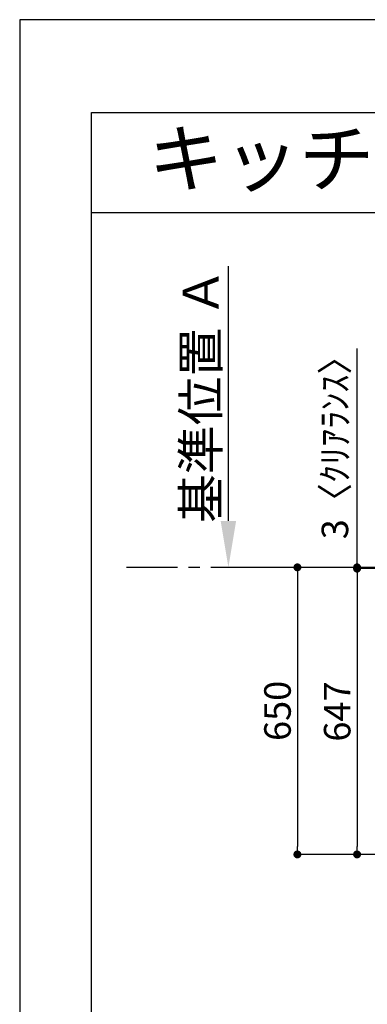
# Model space of a CAD drawing. Extents: x 55896 to 82369, y -35 to 8835.
# Drawn here: x 55896 to 56682, y 6591 to 8820 of the extents above; entities that cross this region are included whole.
import ezdxf
from ezdxf.enums import TextEntityAlignment as Align

# ---------------------------------------------------------------- set-up
doc = ezdxf.new("R2010")
doc.units = 0
doc.header["$LTSCALE"] = 50
doc.header["$MEASUREMENT"] = 0
doc.linetypes.add('CENTER', pattern=[2, 1.25, -0.25, 0.25, -0.25])
doc.layers.get('0').update_dxf_attribs({"linetype": 'CONTINUOUS'})
doc.layers.get('DEFPOINTS').update_dxf_attribs({"color": 146, "linetype": 'CONTINUOUS'})
for name, color, linetype in [('111-壁仕上', 3, 'CONTINUOUS'), ('160-文字', 254, 'CONTINUOUS'), ('166-寸法B', 11, 'CONTINUOUS'), ('190-図面外枠', 5, 'CONTINUOUS')]:
    doc.layers.add(name, color=color, linetype=linetype)
doc.styles.add('KH001', font='txt')
doc.dimstyles.new('KH1xx030', dxfattribs={"dimscale": 30, "dimtxt": 2, "dimasz": 0.6, "dimexe": 0.3, "dimexo": 1.2, "dimgap": 0.5, "dimtad": 3, "dimdec": 1, "dimdsep": 46, "dimlunit": 6, "dimtxsty": 'KH001', "dimblk": 'DOT', "dimcen": 1, "dimdle": 1, "dimclrd": 256, "dimclre": 256, "dimclrt": 256, "dimadec": 0, "dimazin": 0, "dimtfac": 1, "dimtdec": 1, "dimtix": 1, "dimtmove": 2, "dimatfit": 3, "dimldrblk": 'CLOSEDBLANK', "dimfxl": 1, "dimtolj": 1, "dimtzin": 0, "dimlwd": -1, "dimlwe": -1, "dimarcsym": 0})

# ---------------------------------------------------------------- blocks, each defined once
blk = doc.blocks.new('A$C5D946DDC')
at = {"layer": '190-図面外枠'}
for p, q in [((271, 14349.3), (20519, 14349.3)), ((271, 350.7), (271, 14349.3))]:
    blk.add_line(p, q, dxfattribs=at)
at = {"layer": 'DEFPOINTS'}
blk.add_lwpolyline([(0, 0), (20790, 0), (20790, 14700), (0, 14700)], close=True, dxfattribs=at)
blk = doc.blocks.new('_Dot')
at = {"color": 0, "linetype": 'ByBlock', "lineweight": -2}
blk.add_line((-0.5, 0), (-1, 0), dxfattribs=at)
at = {"color": 0, "linetype": 'ByBlock', "const_width": 0.5}
blk.add_lwpolyline([(-0.25, 0, 1), (0.25, 0, 1)], format="xyb", close=True, dxfattribs=at)
blk = doc.blocks.new('*D49')
at = {"layer": '166-寸法B', "transparency": 16777216}
for p, q in [((57002.7, 7577), (56650.1, 7577)), ((56659.1, 7559), (56659.1, 6948)), ((57002.7, 6930), (56650.1, 6930))]:
    blk.add_line(p, q, dxfattribs=at)
at = {"layer": 'DEFPOINTS', "color": 0, "transparency": 16777216}
for p in [(57038.7, 7577), (56659.1, 6930), (57038.7, 6930)]:
    blk.add_point(p, dxfattribs=at)
at = {"layer": '166-寸法B', "transparency": 16777216, "xscale": 18, "yscale": 18, "zscale": 18}
for p, rotation in [((56659.1, 7577), 90), ((56659.1, 6930), 270)]:
    blk.add_blockref('_Dot', p, dxfattribs=dict(at, rotation=rotation))
at = {"layer": '166-寸法B', "transparency": 16777216, "insert": (56614.1, 7253.5), "char_height": 60, "attachment_point": 5, "rotation": 90, "style": 'KH001'}
blk.add_mtext('\\A1;647', dxfattribs=at)
blk = doc.blocks.new('_ClosedBlank')
at = {"color": 0, "linetype": 'ByBlock', "lineweight": -2}
for p, q in [((-1, 0.167), (0, 0)), ((-1, 0.167), (-1, -0.167)), ((0, 0), (-1, -0.167))]:
    blk.add_line(p, q, dxfattribs=at)
blk = doc.blocks.new('*D57')
at = {"layer": '166-寸法B', "transparency": 16777216}
for p, q in [((56368, 7685), (56368, 8262.3)), ((56394, 7580), (56371, 7580))]:
    blk.add_line(p, q, dxfattribs=at)
blk.add_solid([(56350.5, 7685), (56385.5, 7685), (56368, 7580)], dxfattribs=at)
at = {"layer": 'DEFPOINTS', "color": 0, "transparency": 16777216}
for p in [(56368, 8253.3), (56471, 8253.3), (56364, 7580)]:
    blk.add_point(p, dxfattribs=at)
at = {"layer": '166-寸法B', "transparency": 16777216, "insert": (56305.6, 7969.1), "char_height": 81, "attachment_point": 5, "rotation": 90, "style": 'KH001'}
blk.add_mtext('\\A1;基準位置 Ａ', dxfattribs=at)
blk = doc.blocks.new('_None')
blk = doc.blocks.new('*D66')
at = {"layer": '166-寸法B', "transparency": 16777216}
for p, q in [((56650.4, 7580), (56515.1, 7580)), ((56524.1, 7562), (56524.1, 6948)), ((57002.7, 6930), (56515.1, 6930))]:
    blk.add_line(p, q, dxfattribs=at)
at = {"layer": 'DEFPOINTS', "color": 0, "transparency": 16777216}
for p in [(56686.4, 7580), (56524.1, 6930), (57038.7, 6930)]:
    blk.add_point(p, dxfattribs=at)
at = {"layer": '166-寸法B', "transparency": 16777216, "xscale": 18, "yscale": 18, "zscale": 18}
for p, rotation in [((56524.1, 7580), 90), ((56524.1, 6930), 270)]:
    blk.add_blockref('_Dot', p, dxfattribs=dict(at, rotation=rotation))
at = {"layer": '166-寸法B', "transparency": 16777216, "insert": (56479.1, 7255), "char_height": 60, "attachment_point": 5, "rotation": 90, "style": 'KH001'}
blk.add_mtext('\\A1;650', dxfattribs=at)
blk = doc.blocks.new('*D67')
at = {"layer": '166-寸法B', "transparency": 16777216}
for p, q in [((56659.1, 7580), (56659.1, 8075.4)), ((56659.1, 7598), (56659.1, 7616)), ((56650.4, 7580), (56650.1, 7580)), ((56659.1, 7577), (56659.1, 7580)), ((57002.7, 7577), (56650.1, 7577)), ((56659.1, 7559), (56659.1, 7541))]:
    blk.add_line(p, q, dxfattribs=at)
at = {"layer": 'DEFPOINTS', "color": 0, "transparency": 16777216}
for p in [(56659.1, 7580), (56686.4, 7580), (57038.7, 7577)]:
    blk.add_point(p, dxfattribs=at)
at = {"layer": '166-寸法B', "transparency": 16777216, "xscale": 18, "yscale": 18, "zscale": 18}
for p, rotation in [((56659.1, 7580), 270), ((56659.1, 7577), 90)]:
    blk.add_blockref('_Dot', p, dxfattribs=dict(at, rotation=rotation))
at = {"layer": '166-寸法B', "transparency": 16777216, "insert": (56609, 7870.9), "char_height": 60, "attachment_point": 5, "rotation": 90, "style": 'KH001'}
blk.add_mtext('\\A1;3〈ｸﾘｱﾗﾝｽ〉', dxfattribs=at)

msp = doc.modelspace()

# ---------------------------------------------------------------- linework, layer by layer
at = {"layer": '111-壁仕上', "color": 253, "linetype": 'CENTER', "ltscale": 2}
msp.add_line((56453.05, 7579.99), (56137.15, 7579.99), dxfattribs=at)
at = {"layer": '111-壁仕上', "ltscale": 2}
msp.add_line((59304.66, 7579.99), (56453.05, 7579.99), dxfattribs=at)
at = {"layer": '190-図面外枠'}
msp.add_lwpolyline([(56058.53, 8383.56), (68207.35, 8383.56)], dxfattribs=at)

# ---------------------------------------------------------------- block references
at = {"layer": '190-図面外枠', "xscale": 0.5999999999985448, "yscale": 0.5999999999985448, "zscale": 0.5999999999985448}
msp.add_blockref('A$C5D946DDC', (55895.95, 0), dxfattribs=at)

# ---------------------------------------------------------------- texts
at = {"layer": '160-文字', "style": 'KH001'}
msp.add_text('キッチン L型 間口2280X1680\u3000Ｌ（左シンク） 背面壁 食洗機なし プラン図 ', height=125, dxfattribs=at).set_placement((56186.77, 8505.56), align=Align.MIDDLE_LEFT)

# ---------------------------------------------------------------- dimensions: what is measured, and where the dimension line sits
at = {"layer": '166-寸法B'}
dim = msp.add_linear_dim(base=(56368.04, 8253.25), p1=(56364.01, 7579.99), p2=(56471.02, 8253.25), angle=270, text='基準位置 Ａ', dimstyle='KH1xx030', override={"dimtxt": 2.7, "dimasz": 3.5, "dimexe": 0.1, "dimexo": 1, "dimblk2": 'None', "dimsah": 1, "dimdle": 0.3, "dimse2": 1}, dxfattribs=at)
dim.commit()
dim.dimension.update_dxf_attribs({"geometry": '*D57', "text_midpoint": (56305.58, 7969.12)})
dim = msp.add_linear_dim(base=(56659.05, 7579.99), p1=(57038.66, 7576.99), p2=(56686.41, 7579.99), angle=90, text='<>〈ｸﾘｱﾗﾝｽ〉', dimstyle='KH1xx030', override={"dimtmove": 1}, dxfattribs=at)
dim.commit()
dim.dimension.update_dxf_attribs({"geometry": '*D67', "text_midpoint": (56654.63, 7870.87), "dimtype": 128})
for base, p1, picture, middle in [((56524.05, 6929.99), (56686.41, 7579.99), '*D66', (56479.05, 7254.99)), ((56659.05, 6929.99), (57038.66, 7576.99), '*D49', (56614.05, 7253.49))]:
    dim = msp.add_linear_dim(base=base, p1=p1, p2=(57038.66, 6929.99), angle=90, dimstyle='KH1xx030', dxfattribs=at)
    dim.commit()
    dim.dimension.update_dxf_attribs({"geometry": picture, "text_midpoint": middle})

doc.saveas('drawing.dxf')
